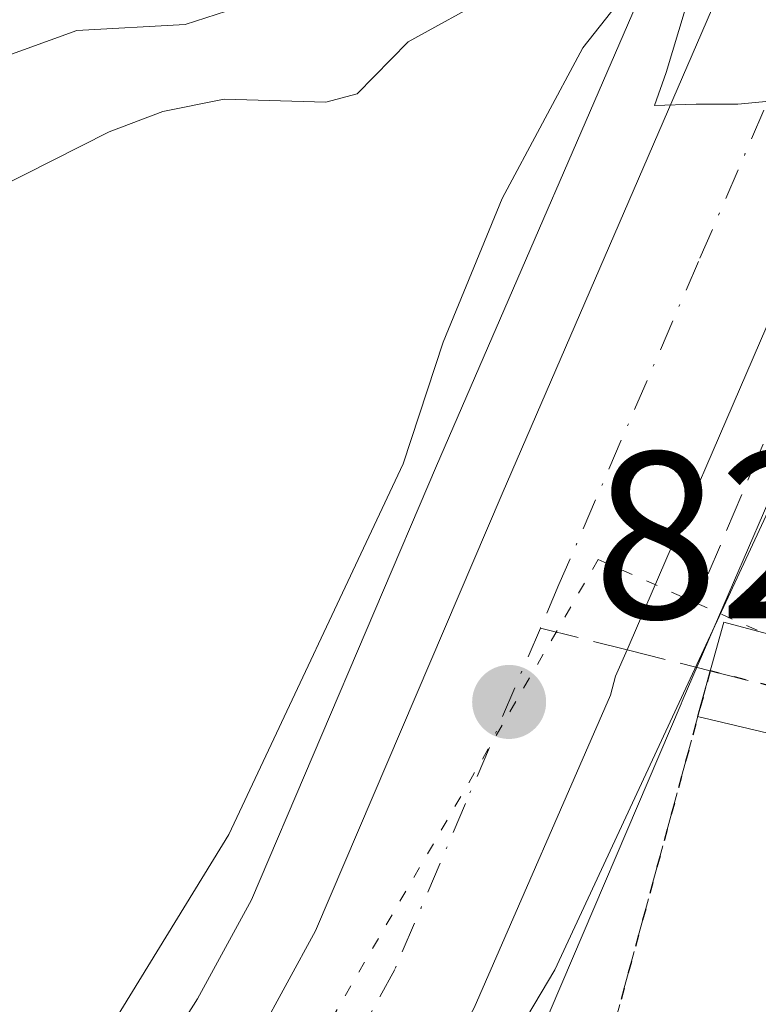
# Model space of a CAD drawing. Units: metres. Extents: x 668396 to 671869, y 4749002 to 4751400.
# Drawn here: x 671199 to 671230, y 4749240 to 4749281 of the extents above; entities that cross this region are included whole.
import ezdxf

# ---------------------------------------------------------------- set-up
doc = ezdxf.new("R2010")
doc.units = ezdxf.units.M
doc.header["$MEASUREMENT"] = 0
for name, pattern in [('DGN Style 3', [2.307223458686699, 1.648016756204785, -0.6592067024819142]), ('DGN Style 4', [2.6384748266838614, 1.318413404963828, -0.6592067024819142, 0.001648016756204785, -0.6592067024819142]), ('DGN Style 5', [1.1536117293433497, 0.4944050268614355, -0.6592067024819142])]:
    doc.linetypes.add(name, pattern=pattern)
for name, color, linetype, lineweight in [('Carretera de calzada única Cxs', 7, 'Continuous', 13), ('Carretera de calzada única eje', 7, 'DGN Style 4', 0), ('Curva de nivel normal', 30, 'Continuous', 0), ('Espacio natural protegido', 121, 'Continuous', 13), ('Espacio natural protegido CxS', 121, 'Continuous', 0), ('Muro lineal', 1, 'DGN Style 3', 13), ('Núcleo urbano CxS', 7, 'Continuous', 0), ('Prado CxS', 92, 'Continuous', 0), ('Puente Cxs', 1, 'Continuous', 13), ('Punto de cota en terreno', 7, 'Continuous', 0), ('Ruta', 7, 'DGN Style 5', 30), ('Rótulo de punto de cota en terreno', 7, 'Continuous', 0), ('Senda', 7, 'DGN Style 3', 0), ('Senda no paivmentada conexión', 7, 'DGN Style 3', 0), ('Suelo desnudo CxS', 253, 'Continuous', 0), ('Vía pecuaria eje', 92, 'DGN Style 5', 0)]:
    doc.layers.add(name, color=color, linetype=linetype, lineweight=lineweight)
doc.styles.add('Style-Arial', font='txt')

# ---------------------------------------------------------------- blocks, each defined once
blk = doc.blocks.new('5PATER')
at = {"layer": 'Suelo desnudo CxS', "linetype": 'Continuous', "lineweight": 0}
h = blk.add_hatch(color=51, dxfattribs=at)
edge = h.paths.add_edge_path()
edge.add_ellipse((0, 0), major_axis=(-0.1095731443231308, -0.1110710700762829), ratio=0.9994222409660322, start_angle=0, end_angle=360)

msp = doc.modelspace()

# ---------------------------------------------------------------- linework, layer by layer
at = {"layer": 'Carretera de calzada única Cxs', "color": 7, "linetype": 'Continuous', "lineweight": 13}
for points in [[(671043.3761, 4749066.4757, 827.8806999999942), (671073.9001000002, 4749096.030099999, 825.7277000000031), (671119.4801000003, 4749141.090299999, 826.3301000000066), (671155.9102999996, 4749176.670100001, 827.2731000000058), (671172.3400999998, 4749192.7601, 828.2675000000019), (671180.9901000002, 4749201.770099999, 828.2780999999959), (671190.4200999998, 4749212.030099999, 828.4787999999971), (671199.3901000004, 4749223.0801, 829.1261999999988), (671209.0000999998, 4749238.2401, 829.0014999999986), (671211.3903000001, 4749242.630100001, 829.226800000004), (671219.2500999998, 4749261.030099999, 829.8288999999932), (671229.1101000002, 4749283.8201, 830.7773000000017), (671235.0601000005, 4749295.3301, 832.0157999999938), (671240.0500999996, 4749303.9901, 832.492499999993), (671245.3803000003, 4749311.6501, 835.7780000000057), (671257.9700999996, 4749328.5001, 836.7130000000034), (671274.5900999998, 4749346.8101, 834.4226000000053), (671287.3800999997, 4749362.1801, 833.1772000000057), (671309.9401000004, 4749393.5601, 835.7020000000048), (671316.6001000004, 4749403.879899999, 835.126099999994), (671323.8300999999, 4749417.0801, 836.364400000006), (671327.0800999999, 4749423.840100001, 835.5660999999964), (671339.5601000005, 4749454.8201, 835.980899999995), (671342.8701, 4749463.0801, 835.7929000000004)], [(671172.3400999998, 4749192.7601, 828.2675000000019), (671180.9901000002, 4749201.770099999, 828.2780999999959), (671190.4200999998, 4749212.030099999, 828.4787999999971), (671199.3901000004, 4749223.0801, 829.1261999999988), (671209.0000999998, 4749238.2401, 829.0014999999986), (671211.3903000001, 4749242.630100001, 829.226800000004), (671219.2500999998, 4749261.030099999, 829.8288999999932), (671229.1101000002, 4749283.8201, 830.7773000000017), (671235.0601000005, 4749295.3301, 832.0157999999938), (671240.0500999996, 4749303.9901, 832.492499999993), (671245.3803000003, 4749311.6501, 835.7780000000057), (671257.9700999996, 4749328.5001, 836.7130000000034), (671274.5900999998, 4749346.8101, 834.4226000000053), (671287.3800999997, 4749362.1801, 833.1772000000057)], [(671293.2499000002, 4749357.630100001, 833.9314000000013), (671280.1901000004, 4749341.940099999, 833.2280000000028), (671263.7001, 4749323.780300001, 833.1147000000057), (671251.4001000002, 4749307.3101, 831.0311999999976), (671246.3201000001, 4749300.0101, 831.1304999999993), (671241.5701000001, 4749291.770099999, 830.7317000000039), (671235.8098999998, 4749280.630100001, 830.5678999999947), (671224.9951, 4749255.5701, 830.3405999999959), (671224.5201000003, 4749254.460100001, 830.0182999999961), (671224.0374999996, 4749253.350099999, 829.7559000000037), (671223.8230999997, 4749252.554300001, 829.6312000000034), (671218.0701000001, 4749239.380100001, 829.4664000000049), (671215.3901000004, 4749234.4801, 829.0200000000042), (671205.4200999998, 4749218.7401, 828.7578000000068), (671196.0301000001, 4749207.1799, 833.3420000000042), (671186.3901000004, 4749196.690099999, 827.9375), (671177.6101000002, 4749187.540100001, 827.445200000002)], [(671293.2499000002, 4749357.630100001, 833.9314000000013), (671280.1901000004, 4749341.940099999, 833.2280000000028), (671263.7001, 4749323.780300001, 833.1147000000057), (671251.4001000002, 4749307.3101, 831.0311999999976), (671246.3201000001, 4749300.0101, 831.1304999999993), (671241.5701000001, 4749291.770099999, 830.7317000000039), (671235.8098999998, 4749280.630100001, 830.5678999999947), (671224.9951, 4749255.5701, 830.3405999999959), (671224.5201000003, 4749254.460100001, 830.0182999999961), (671224.0374999996, 4749253.350099999, 829.7559000000037), (671223.8230999997, 4749252.554300001, 829.6312000000034), (671218.0701000001, 4749239.380100001, 829.4664000000049), (671215.3901000004, 4749234.4801, 829.0200000000042), (671205.4200999998, 4749218.7401, 828.7578000000068), (671196.0301000001, 4749207.1799, 833.3420000000042), (671186.3901000004, 4749196.690099999, 827.9375), (671177.6101000002, 4749187.540100001, 827.445200000002)]]:
    msp.add_polyline3d(points, dxfattribs=at)
at = {"layer": 'Carretera de calzada única eje', "color": 7, "linetype": 'DGN Style 4', "lineweight": 0}
for points in [[(671290.3101000005, 4749359.9001, 832.7488000000012), (671283.7801000001, 4749352.0601, 832.2360999999946), (671277.3901000004, 4749344.370100001, 832.093599999993), (671269.1401000004, 4749335.290100001, 832.8200999999973), (671260.8300999999, 4749326.140100001, 832.9967000000034), (671254.5401, 4749317.710100001, 833.3469000000041), (671248.3901000004, 4749309.4801, 831.7212000000001), (671245.8501000004, 4749305.8301, 831.1996000000072), (671243.1801000005, 4749302.0001, 830.9214000000065), (671240.6901000004, 4749297.670100001, 830.7985999999946), (671238.3101000005, 4749293.550100001, 830.6429000000062), (671235.4301000005, 4749287.9801, 830.3702000000048), (671232.4600999998, 4749282.220100001, 830.1503999999986), (671227.5301000001, 4749270.8301, 829.7863000000071), (671222.1201, 4749258.300100001, 829.4769999999991), (671221.6501000002, 4749257.220100001, 829.442599999995), (671220.8646999998, 4749255.3803, 829.3880000000064)], [(671220.8646999998, 4749255.3803, 829.3880000000064), (671217.7100999998, 4749247.9901, 829.2094999999972), (671214.7301000003, 4749241.0001, 829.0096000000049), (671213.3901000004, 4749238.550100001, 828.9250999999931), (671212.2001, 4749236.360099999, 828.8157000000066), (671207.3901000004, 4749228.780099999, 828.5409999999974), (671202.4001000002, 4749220.9101, 828.3374999999943), (671197.7100999998, 4749215.130100001, 828.638300000006), (671193.2200999996, 4749209.600099999, 829.0771999999997), (671188.4001000002, 4749204.360099999, 828.2492000000058), (671183.6901000004, 4749199.2301, 827.8279999999941), (671174.9700999996, 4749190.1501, 827.681899999996), (671166.7200999996, 4749182.0601, 827.4389999999986), (671158.5000999998, 4749174.020099999, 827.249800000005), (671122.0800999999, 4749138.440099999, 826.436600000001), (671102.8400999998, 4749119.4301, 825.997000000003), (671076.4901000002, 4749093.380100001, 825.5100999999996), (671064.0301000001, 4749081.380100001, 825.3555999999954), (671048.8000999996, 4749066.638900001, 826.1272000000026), (671048.7702000003, 4749066.609200001, 826.1301999999997)]]:
    msp.add_polyline3d(points, dxfattribs=at)
at = {"layer": 'Curva de nivel normal', "color": 30, "linetype": 'Continuous', "lineweight": 0, "flags": 128}
for points, elevation in [([(671167.0199999996, 4749207.66), (671169.1799999997, 4749211.84), (671170.4100000003, 4749213.33), (671171.7000000002, 4749214.220000001), (671178.75, 4749215.82), (671181.5800000001, 4749215.76), (671183.7000000002, 4749216.730000001), (671188.1900000004, 4749220.689999999), (671191.0999999996, 4749223.949999999), (671192.6900000004, 4749226.350000001), (671195.0499999998, 4749228.4), (671197.4600000001, 4749231.949999999), (671202.9199999999, 4749238.84), (671207.7400000002, 4749246.689999999), (671215.0800000001, 4749262.300000001), (671216.7699999996, 4749267.430000001), (671219.2599999999, 4749273.480000001), (671222.6600000003, 4749279.82), (671228.3899999997, 4749287.08)], 830), ([(671228.2599999999, 4749285.74), (671226.1600000003, 4749278.789999999), (671225.6699999999, 4749277.4), (671227.4299999997, 4749277.449999999), (671229.1900000004, 4749277.449999999), (671235.0999999996, 4749278.02), (671235.79, 4749279.730000001), (671238.5800000001, 4749283.74)], 830), ([(671194.3600000005, 4749272.08), (671202.6900000004, 4749276.289999999), (671204.9600000001, 4749277.140000001), (671207.54, 4749277.66), (671211.8200000003, 4749277.529999999), (671213.1500000004, 4749277.890000001), (671215.2999999998, 4749280.08), (671218.8200000003, 4749282.029999999)], 835), ([(671168.9100000003, 4749266.109999999), (671173.7699999996, 4749270.26), (671184.4400000004, 4749273.65), (671185.0099999999, 4749274.32), (671185.6200000001, 4749278.130000001), (671186.2300000006, 4749278.75), (671188.5300000003, 4749279.050000001), (671196.8200000003, 4749278.92), (671201.3399999999, 4749280.550000001), (671205.9000000004, 4749280.810000001), (671208.0700000003, 4749281.51)], 840)]:
    msp.add_lwpolyline(points, dxfattribs=dict(at, elevation=elevation))
at = {"layer": 'Espacio natural protegido', "color": 121, "linetype": 'Continuous', "lineweight": 13, "flags": 128}
msp.add_lwpolyline([(671393.4724000014, 4749552.267699998), (671379.2893000018, 4749525.637100001), (671363.5870000013, 4749487.0716), (671353.5388000021, 4749459.437000004), (671347.0258000002, 4749446.032099999), (671335.8545000014, 4749418.069499998), (671328.4995000015, 4749401.937700001), (671322.6325000006, 4749390.355900003), (671322.2755000015, 4749389.921900001), (671310.3655000002, 4749375.433100002), (671299.8855000017, 4749363.234300002), (671284.0145000009, 4749344.195499999), (671262.7096, 4749319.522900002), (671250.1485000007, 4749302.592099999), (671241.0015000007, 4749286.449300001), (671232.5343000004, 4749264.744599998), (671225.8703000002, 4749250.434800004), (671221.4732000009, 4749240.989900001), (671206.2121000016, 4749215.308300002), (671194.9092000008, 4749201.211500002), (671175.8642000009, 4749182.921800002)], dxfattribs=at)
at = {"layer": 'Espacio natural protegido CxS', "color": 121, "linetype": 'Continuous', "lineweight": 0, "flags": 128}
msp.add_lwpolyline([(671175.8642000003, 4749182.921800002), (671194.9092000001, 4749201.211500001), (671206.212100001, 4749215.308300001), (671221.4732000004, 4749240.989900001), (671225.8702999996, 4749250.434800002), (671232.5342999998, 4749264.7446), (671241.0015000001, 4749286.449300001), (671250.1485000001, 4749302.592099999), (671262.7095999996, 4749319.5229), (671284.0145000003, 4749344.195499999), (671299.8854999989, 4749363.234300002), (671310.3654999996, 4749375.433100001), (671322.275500001, 4749389.921900001), (671322.6325, 4749390.355900002), (671328.499500001, 4749401.937700001), (671335.854500001, 4749418.069499998), (671347.0257999996, 4749446.032099999), (671353.5387999993, 4749459.437000002), (671363.5870000008, 4749487.071599999), (671379.2893000012, 4749525.6371), (671393.4724000008, 4749552.267699999)], dxfattribs=at)
at = {"layer": 'Muro lineal', "color": 1, "linetype": 'DGN Style 3', "lineweight": 13, "extrusion": (0.02504391861486771, 0.05901784008805316, 0.9979427321704151), "elevation": 297931.8592129935, "flags": 128}
msp.add_lwpolyline([(1237304.028036421, -4624546.519649059), (1237304.028036421, -4624533.64211376)], dxfattribs=at)
at = {"layer": 'Núcleo urbano CxS', "color": 7, "linetype": 'Continuous', "lineweight": 0}
for points in [[(671170.2082000002, 4749194.871099999, 828.0083000000013), (671178.8032999998, 4749203.824300001, 828.5439000000042), (671188.1490000002, 4749213.9924, 828.4309999999969), (671196.9504000006, 4749224.8345, 828.7795000000042), (671206.4128999999, 4749239.7621, 829.6747000000032), (671208.6870999997, 4749243.9396, 829.8399999999965), (671216.4939000001, 4749262.215, 829.9113000000071), (671226.3567000005, 4749285.011299999, 832.8600000000006), (671226.4452000001, 4749285.197699999, 832.8815000000033), (671228.5234000003, 4749289.217900001, 833.3147000000026), (671232.3951000003, 4749296.707800001, 832.782600000006), (671232.4606999997, 4749296.8279, 832.7494000000006), (671233.7549000002, 4749299.073999999, 833.4003999999986), (671237.4512999998, 4749305.4891, 832.178), (671237.5876000002, 4749305.703500001, 832.1435000000056), (671242.9175000006, 4749313.363500001, 832.1247000000003), (671242.9770000001, 4749313.445699999, 832.1456000000035), (671255.5669, 4749330.295800001, 832.7307000000002), (671255.6719000004, 4749330.428500001, 832.7229999999981), (671255.7488000002, 4749330.5165, 832.7148000000017), (671272.3254000006, 4749348.778700001, 832.9775999999983), (671285.0060999999, 4749364.0176, 833.4183000000049)], [(671295.5559, 4749355.710899999, 832.0586999999941), (671282.4922000002, 4749340.0163, 831.3977000000014), (671282.4111000003, 4749339.9233, 831.390400000004), (671266.0176999997, 4749321.869899999, 830.9143999999943), (671253.8339999998, 4749305.555299999, 830.8696000000054), (671248.8556000004, 4749298.4014, 830.6566000000021), (671244.2034999998, 4749290.331300001, 830.2853000000032), (671238.5229000002, 4749279.345100001, 829.7896000000038), (671231.5248999996, 4749263.1371, 828.5185000000056), (671227.7435999997, 4749254.379100001, 828.8059000000068), (671226.8411999998, 4749252.296700001, 828.8877000000067), (671226.7943000002, 4749252.184599999, 828.875), (671220.8295999998, 4749238.2029, 828.9278999999952), (671220.7021000005, 4749237.940500001, 828.923299999995), (671219.9052999998, 4749236.4836, 828.8534000000074), (671218.0220999997, 4749233.0405, 828.7878000000055), (671217.9880999997, 4749232.9802, 828.7887999999948), (671217.9244999997, 4749232.8749, 828.7911000000023), (671207.9545999998, 4749217.1349, 828.373000000007), (671207.7488000002, 4749216.8487, 828.3650000000052), (671198.3435000004, 4749205.270099999, 827.9477999999945), (671198.2390999999, 4749205.1501, 827.9458000000013), (671188.5992000002, 4749194.6601, 827.4887000000017)], [(671295.5559, 4749355.710899999, 832.0586999999941), (671282.4922000002, 4749340.0163, 831.3977000000014), (671282.4111000003, 4749339.9233, 831.390400000004), (671266.0176999997, 4749321.869899999, 830.9143999999943), (671253.8339999998, 4749305.555299999, 830.8696000000054), (671248.8556000004, 4749298.4014, 830.6566000000021), (671244.2034999998, 4749290.331300001, 830.2853000000032), (671238.5229000002, 4749279.345100001, 829.7896000000038), (671231.5248999996, 4749263.1371, 828.5185000000056), (671227.7435999997, 4749254.379100001, 828.8059000000068), (671226.8411999998, 4749252.296700001, 828.8877000000067), (671226.7943000002, 4749252.184599999, 828.875), (671220.8295999998, 4749238.2029, 828.9278999999952), (671220.7021000005, 4749237.940500001, 828.923299999995), (671219.9052999998, 4749236.4836, 828.8534000000074), (671218.0220999997, 4749233.0405, 828.7878000000055), (671217.9880999997, 4749232.9802, 828.7887999999948), (671217.9244999997, 4749232.8749, 828.7911000000023), (671207.9545999998, 4749217.1349, 828.373000000007), (671207.7488000002, 4749216.8487, 828.3650000000052), (671198.3435000004, 4749205.270099999, 827.9477999999945), (671198.2390999999, 4749205.1501, 827.9458000000013), (671188.5992000002, 4749194.6601, 827.4887000000017)], [(671228.5234000003, 4749289.217900001, 833.3147000000026), (671226.4452000001, 4749285.197699999, 832.8815000000033), (671226.3567000005, 4749285.011299999, 832.8600000000006), (671216.4939000001, 4749262.215, 829.9113000000071), (671208.6870999997, 4749243.9396, 829.8399999999965), (671206.4128999999, 4749239.7621, 829.6747000000032), (671196.9504000006, 4749224.8345, 828.7795000000042), (671188.1490000002, 4749213.9924, 828.4309999999969), (671178.8032999998, 4749203.824300001, 828.5439000000042), (671170.2082000002, 4749194.871099999, 828.0083000000013), (671153.8125, 4749178.814900001, 827.4630000000034), (671117.3775000004, 4749143.230000001, 826.2504999999946), (671078.9008999999, 4749105.193499999, 825.1956999999966), (671071.8019000003, 4749098.174500001, 824.905899999998), (671041.4448999995, 4749068.776699999, 824.4570999999996), (671041.3393000001, 4749068.671700001, 824.460699999996), (671041.2784000002, 4749068.6205, 824.4624999999943), (671039.0059000002, 4749066.3676, 824.5188000000054)]]:
    msp.add_polyline3d(points, dxfattribs=at)
at = {"layer": 'Prado CxS', "color": 92, "linetype": 'Continuous', "lineweight": 0}
for points in [[(671188.5992000002, 4749194.6601, 827.4887000000017), (671198.2390999999, 4749205.1501, 827.9458000000013), (671198.3435000004, 4749205.270099999, 827.9477999999945), (671207.7488000002, 4749216.8487, 828.3650000000052), (671207.9545999998, 4749217.1349, 828.373000000007), (671217.9244999997, 4749232.8749, 828.7911000000023), (671217.9880999997, 4749232.9802, 828.7887999999948), (671218.0220999997, 4749233.0405, 828.7878000000055), (671219.9052999998, 4749236.4836, 828.8534000000074), (671220.7021000005, 4749237.940500001, 828.923299999995), (671220.8295999998, 4749238.2029, 828.9278999999952), (671226.7943000002, 4749252.184599999, 828.875), (671226.8411999998, 4749252.296700001, 828.8877000000067), (671227.7435999997, 4749254.379100001, 828.8059000000068), (671231.5248999996, 4749263.1371, 828.5185000000056), (671238.5229000002, 4749279.345100001, 829.7896000000038), (671244.2034999998, 4749290.331300001, 830.2853000000032), (671248.8556000004, 4749298.4014, 830.6566000000021), (671253.8339999998, 4749305.555299999, 830.8696000000054), (671266.0176999997, 4749321.869899999, 830.9143999999943), (671282.4111000003, 4749339.9233, 831.390400000004), (671282.4922000002, 4749340.0163, 831.3977000000014), (671295.5559, 4749355.710899999, 832.0586999999941)], [(671295.5559, 4749355.710899999, 832.0586999999941), (671282.4922000002, 4749340.0163, 831.3977000000014), (671282.4111000003, 4749339.9233, 831.390400000004), (671266.0176999997, 4749321.869899999, 830.9143999999943), (671253.8339999998, 4749305.555299999, 830.8696000000054), (671248.8556000004, 4749298.4014, 830.6566000000021), (671244.2034999998, 4749290.331300001, 830.2853000000032), (671238.5229000002, 4749279.345100001, 829.7896000000038), (671231.5248999996, 4749263.1371, 828.5185000000056), (671227.7435999997, 4749254.379100001, 828.8059000000068), (671226.8411999998, 4749252.296700001, 828.8877000000067), (671226.7943000002, 4749252.184599999, 828.875), (671220.8295999998, 4749238.2029, 828.9278999999952), (671220.7021000005, 4749237.940500001, 828.923299999995), (671219.9052999998, 4749236.4836, 828.8534000000074), (671218.0220999997, 4749233.0405, 828.7878000000055), (671217.9880999997, 4749232.9802, 828.7887999999948), (671217.9244999997, 4749232.8749, 828.7911000000023), (671207.9545999998, 4749217.1349, 828.373000000007), (671207.7488000002, 4749216.8487, 828.3650000000052), (671198.3435000004, 4749205.270099999, 827.9477999999945), (671198.2390999999, 4749205.1501, 827.9458000000013), (671188.5992000002, 4749194.6601, 827.4887000000017)], [(671094.1234999998, 4749188.744700001, 827.0942000000068), (671123.7273000004, 4749196.4123, 827.3525999999983), (671146.8668999998, 4749199.922900001, 828.3717999999935), (671165.5516999997, 4749204.1687, 829.7700000000042), (671130.2204999998, 4749232.704700001, 838.2269999999991), (671141.6124999998, 4749246.110300001, 840.6483000000007), (671154.6344999997, 4749258.514900001, 840.7528000000021), (671167.9017000003, 4749287.9275, 858.1325000000071), (671185.3365000002, 4749294.157299999, 851.8101000000024), (671229.8371000001, 4749294.1569, 834.5678999999947), (671228.5234000003, 4749289.217900001, 833.3147000000026), (671226.4452000001, 4749285.197699999, 832.8815000000033), (671226.3567000005, 4749285.011299999, 832.8600000000006), (671216.4939000001, 4749262.215, 829.9113000000071), (671208.6870999997, 4749243.9396, 829.8399999999965), (671206.4128999999, 4749239.7621, 829.6747000000032), (671196.9504000006, 4749224.8345, 828.7795000000042), (671188.1490000002, 4749213.9924, 828.4309999999969), (671178.8032999998, 4749203.824300001, 828.5439000000042), (671170.2082000002, 4749194.871099999, 828.0083000000013)], [(671228.5234000003, 4749289.217900001, 833.3147000000026), (671226.4452000001, 4749285.197699999, 832.8815000000033), (671226.3567000005, 4749285.011299999, 832.8600000000006), (671216.4939000001, 4749262.215, 829.9113000000071), (671208.6870999997, 4749243.9396, 829.8399999999965), (671206.4128999999, 4749239.7621, 829.6747000000032), (671196.9504000006, 4749224.8345, 828.7795000000042), (671188.1490000002, 4749213.9924, 828.4309999999969), (671178.8032999998, 4749203.824300001, 828.5439000000042), (671170.2082000002, 4749194.871099999, 828.0083000000013), (671153.8125, 4749178.814900001, 827.4630000000034), (671117.3775000004, 4749143.230000001, 826.2504999999946), (671078.9008999999, 4749105.193499999, 825.1956999999966), (671071.8019000003, 4749098.174500001, 824.905899999998), (671041.4448999995, 4749068.776699999, 824.4570999999996), (671041.3393000001, 4749068.671700001, 824.460699999996), (671041.2784000002, 4749068.6205, 824.4624999999943), (671039.0059000002, 4749066.3676, 824.5188000000054)]]:
    msp.add_polyline3d(points, dxfattribs=at)
at = {"layer": 'Puente Cxs', "color": 1, "linetype": 'Continuous', "lineweight": 13}
msp.add_polyline3d([(671242.5301000001, 4749251.9101, 836.9312000000064), (671241.6001000004, 4749248.3301, 835.8628999999929), (671238.7301000003, 4749249.0101, 837.7844000000041), (671233.6501000002, 4749250.200099999, 835.7252000000008), (671227.4801000003, 4749251.6501, 830.2461999999941), (671228.6001000004, 4749255.630100001, 832.7927999999956), (671235.4301000005, 4749253.8101, 838.7283000000026), (671240.2901, 4749252.5101, 838.1741000000038)], close=True, dxfattribs=at)
msp.add_polyline3d([(671242.5301000001, 4749251.9101, 836.9312000000064), (671241.6001000004, 4749248.3301, 835.8628999999929), (671238.7301000003, 4749249.0101, 837.7844000000041), (671233.6501000002, 4749250.200099999, 835.7252000000008), (671227.4801000003, 4749251.6501, 830.2461999999941), (671228.6001000004, 4749255.630100001, 832.7927999999956), (671235.4301000005, 4749253.8101, 838.7283000000026), (671240.2901, 4749252.5101, 838.1741000000038), (671242.5301000001, 4749251.9101, 836.9312000000064)], dxfattribs=at)
at = {"layer": 'Ruta', "color": 7, "linetype": 'DGN Style 5', "lineweight": 30}
msp.add_polyline3d([(671290.6651, 4749281.0101, 850.1826000000001), (671287.8551000003, 4749276.3101, 847.8769999999931), (671284.9851000002, 4749271.5251, 847.1791999999988), (671281.6901000004, 4749267.780099999, 844.6201000000001), (671278.3400999998, 4749263.950099999, 846.6313999999984), (671275.7600999996, 4749261.415100001, 847.1039000000019), (671273.0100999996, 4749258.665100001, 844.5132000000013), (671269.6801000005, 4749256.1351, 840.9710000000051), (671266.2100999998, 4749253.550100001, 839.189599999998), (671259.8000999996, 4749251.1601, 838.3316999999952), (671247.7801000001, 4749248.850099999, 833.7526999999974), (671246.4650999998, 4749248.940099999, 834.1027999999933), (671245.3701, 4749249.0101, 834.5463000000018), (671242.0132999998, 4749249.920700001, 836.3046000000032), (671235.1051000003, 4749251.795100001, 837.5519999999962), (671228.0226999996, 4749253.5781, 831.2929000000004), (671221.3642999995, 4749229.031300001, 831.5892000000022), (671214.1776999999, 4749222.183499999, 829.7755999999936), (671208.7100999998, 4749212.053500001, 831.3564000000042), (671205.7210999997, 4749200.8673, 833.1140000000014), (671199.3768999996, 4749192.9321, 828.8497999999963)], dxfattribs=at)
msp.add_polyline3d([(671290.6651, 4749281.0101, 850.1826000000001), (671287.8551000003, 4749276.3101, 847.8769999999931), (671284.9851000002, 4749271.5251, 847.1791999999988), (671281.6901000004, 4749267.780099999, 844.6201000000001), (671278.3400999998, 4749263.950099999, 846.6313999999984), (671275.7600999996, 4749261.415100001, 847.1039000000019), (671273.0100999996, 4749258.665100001, 844.5132000000013), (671269.6801000005, 4749256.1351, 840.9710000000051), (671266.2100999998, 4749253.550100001, 839.189599999998), (671259.8000999996, 4749251.1601, 838.3316999999952), (671247.7801000001, 4749248.850099999, 833.7526999999974), (671246.4650999998, 4749248.940099999, 834.1027999999933), (671245.3701, 4749249.0101, 834.5463000000018), (671242.0132999998, 4749249.920700001, 836.3046000000032), (671235.1051000003, 4749251.795100001, 837.5519999999962), (671228.0226999996, 4749253.5781, 831.2929000000004), (671221.3642999995, 4749229.031300001, 831.5892000000022), (671214.1776999999, 4749222.183499999, 829.7755999999936), (671208.7100999998, 4749212.053500001, 831.3564000000042), (671205.7210999997, 4749200.8673, 833.1140000000014), (671199.3768999996, 4749192.9321, 828.8497999999963)], dxfattribs=at)
at = {"layer": 'Senda', "color": 7, "linetype": 'DGN Style 3', "lineweight": 0, "extrusion": (-0.3227031397239321, 0.08125161293587133, 0.9430062878940074), "elevation": 170061.0374978881, "flags": 128}
msp.add_lwpolyline([(-4769402.232210952, -479418.983823213), (-4769402.232210953, -479415.1536065707)], dxfattribs=at)
at = {"layer": 'Senda', "color": 7, "linetype": 'DGN Style 3', "lineweight": 0, "extrusion": (-0.2588312373082596, -0.965759166580256, 0.01776577495312453), "elevation": -4760355.188532989, "flags": 128}
msp.add_lwpolyline([(-581102.2759113814, 85416.17258426065), (-581094.9733700483, 85422.43267225174), (-581087.8154296096, 85421.18507535123)], dxfattribs=at)
at = {"layer": 'Senda', "color": 7, "linetype": 'DGN Style 3', "lineweight": 0}
msp.add_polyline3d([(671093.5164000001, 4749067.717300001, 832.7740999999951), (671096.1321, 4749072.567700001, 834.403999999995), (671099.1489000004, 4749082.6459, 829.4863999999943), (671105.8130999999, 4749088.9957, 832.8070000000008), (671106.3356999997, 4749089.4937, 833.2161999999954), (671112.6179000001, 4749099.6533, 831.4774999999936), (671118.9348999998, 4749108.6961, 831.4747000000062), (671125.2451, 4749117.738700001, 828.2425999999978), (671131.5893000001, 4749125.6831, 827.3408999999957), (671140.4332999998, 4749131.454500001, 829.1160999999993), (671147.5647, 4749140.526900001, 828.8320999999996), (671155.5938999997, 4749146.277899999, 826.1919999999955), (671164.4099000003, 4749153.166099999, 824.8366999999998), (671171.5966999996, 4749160.013900001, 828.6362999999984), (671175.4282999998, 4749170.1033, 833.9357000000019), (671183.4017000003, 4749178.088300001, 829.998000000007), (671184.3152999999, 4749178.9189, 829.4793999999966), (671192.1971000005, 4749186.0845, 829.7710999999982), (671199.3768999996, 4749192.9321, 828.8497999999963), (671205.7210999997, 4749200.8673, 833.1140000000014), (671208.7100999998, 4749212.053500001, 831.3564000000042), (671214.1776999999, 4749222.183499999, 829.7755999999936), (671221.3642999995, 4749229.031300001, 831.5892000000022), (671228.0226999996, 4749253.5781, 831.2929000000004)], dxfattribs=at)
at = {"layer": 'Senda no paivmentada conexión', "color": 7, "linetype": 'DGN Style 3', "lineweight": 0, "extrusion": (-0.1599313680630436, 0.04026504291929781, 0.9863065871361655), "elevation": 84697.7314062472, "flags": 128}
msp.add_lwpolyline([(-4769411.739660871, -501500.5047667199), (-4769411.739660871, -501496.6829635666)], dxfattribs=at)
at = {"layer": 'Vía pecuaria eje', "color": 92, "linetype": 'DGN Style 5', "lineweight": 0}
msp.add_polyline3d([(671358.0787000004, 4749368.145300001, 851.0862999999954), (671342.5515000002, 4749346.663000001, 847.8668999999937), (671329.9390000004, 4749337.1481, 854.0448000000034), (671317.5646000003, 4749326.6819, 853.4336999999941), (671307.5698999995, 4749319.3079, 845.5016999999935), (671296.5574000003, 4749308.503000001, 841.5537000000041), (671288.1830000002, 4749300.892999999, 838.1589999999997), (671276.7630000003, 4749282.629000001, 838.3104000000022), (671269.9110000003, 4749270.4529, 839.6106000000001), (671261.5363999996, 4749257.896400001, 839.1505000000034), (671251.2586000003, 4749251.0474, 834.7315999999992), (671242.8842000002, 4749250.6669, 836.2299000000058), (671235.2709999997, 4749252.949999999, 838.1876999999951), (671223.3043999998, 4749258.271500001, 829.8248000000021), (671211.5055000001, 4749237.9374, 828.8620999999986), (671203.4078000003, 4749223.7027, 828.3796000000002), (671188.3295, 4749206.397800001, 828.0880000000034), (671158.8903000001, 4749175.8485, 827.2580000000017)], dxfattribs=at)

# ---------------------------------------------------------------- block references
at = {"layer": 'Punto de cota en terreno', "color": 7, "linetype": 'Continuous', "lineweight": 0, "xscale": 10, "yscale": 10, "zscale": 10}
msp.add_blockref('5PATER', (671219.5499999998, 4749252.27, 829.2299999999959), dxfattribs=at)

# ---------------------------------------------------------------- texts
at = {"layer": 'Rótulo de punto de cota en terreno', "color": 7, "linetype": 'Continuous', "lineweight": 0, "style": 'Style-Arial'}
msp.add_text('829,23', height=7.000000000000002, dxfattribs=at).set_placement((671223.0778000001, 4749255.797800001))

doc.saveas('drawing.dxf')
